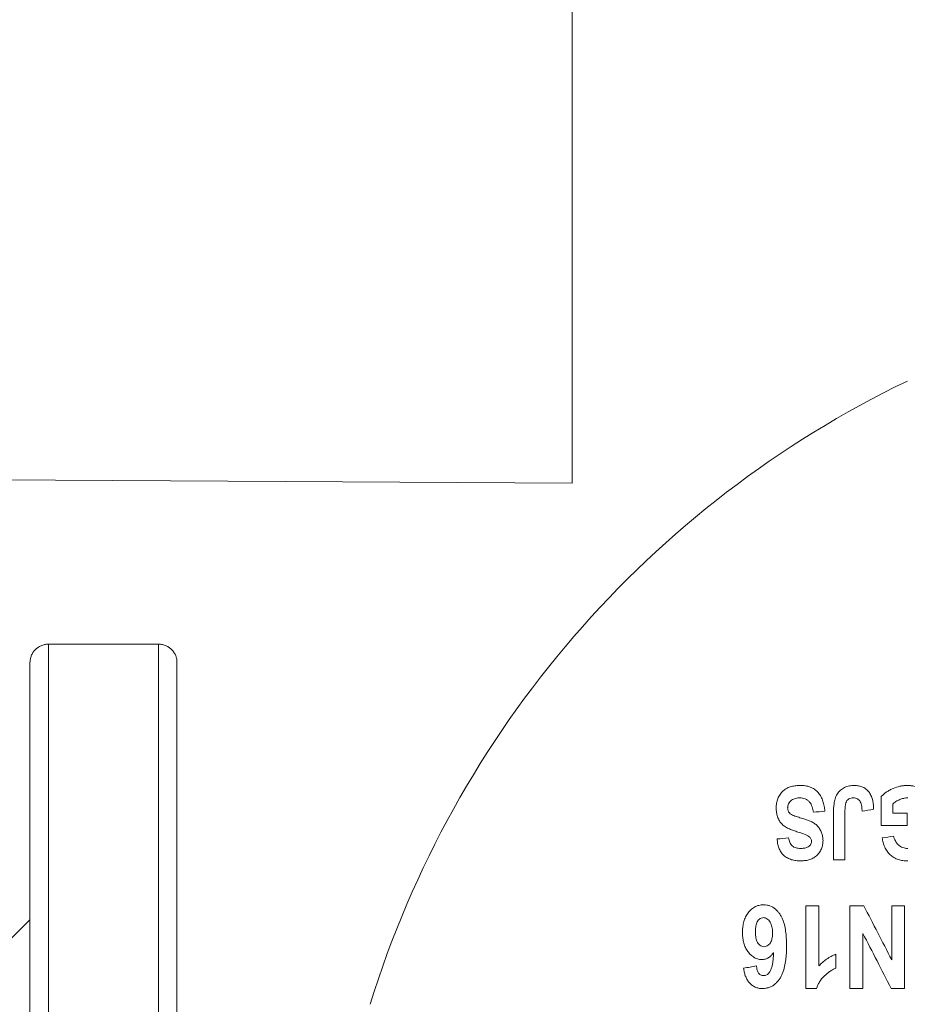
# Model space of a CAD drawing. Units: millimetres. Extents: x 567055 to 596304, y 319551 to 446097.
# Drawn here: x 574759 to 574855, y 371692 to 371799 of the extents above; entities that cross this region are included whole.
import ezdxf

# ---------------------------------------------------------------- set-up
doc = ezdxf.new("R2010")
doc.units = ezdxf.units.MM
doc.layers.add('РАЗМЕР', color=174, linetype='Continuous', lineweight=13)

msp = doc.modelspace()

# ---------------------------------------------------------------- linework, layer by layer
at = {"color": 7, "linetype": 'Continuous', "lineweight": 15}
for p, q in [((574761.64, 371731.52), (574761.64, 371661.8)), ((574773.64, 371731.52), (574761.64, 371731.52)), ((574773.64, 371663.66), (574773.64, 371731.52)), ((574759.64, 371568.55), (574759.64, 371729.54)), ((574775.64, 371729.54), (574775.64, 371663.19)), ((574759.64, 371701.54), (574756.64, 371698.54))]:
    msp.add_line(p, q, dxfattribs=at)
msp.add_arc((574903.66, 371659.22), 112, 115.6735, 162.807, dxfattribs=at)
for points, knots in [([(574759.64, 371729.54), (574759.64, 371729.66), (574759.66, 371729.79), (574759.7, 371730.03), (574759.74, 371730.15), (574759.83, 371730.38), (574759.89, 371730.5), (574760.02, 371730.71), (574760.1, 371730.81), (574760.28, 371731), (574760.38, 371731.08), (574760.6, 371731.23), (574760.72, 371731.3), (574760.97, 371731.41), (574761.1, 371731.45), (574761.37, 371731.51), (574761.51, 371731.52), (574761.64, 371731.52)], [0, 0, 0, 0, 0.125, 0.125, 0.25, 0.25, 0.375, 0.375, 0.5, 0.5, 0.625, 0.625, 0.75, 0.75, 0.875, 0.875, 1, 1, 1, 1]), ([(574773.64, 371731.52), (574773.78, 371731.52), (574773.92, 371731.51), (574774.19, 371731.45), (574774.32, 371731.41), (574774.57, 371731.3), (574774.69, 371731.24), (574774.9, 371731.08), (574775, 371731), (574775.18, 371730.81), (574775.26, 371730.71), (574775.4, 371730.49), (574775.46, 371730.38), (574775.55, 371730.15), (574775.59, 371730.03), (574775.63, 371729.79), (574775.64, 371729.66), (574775.64, 371729.54)], [0, 0, 0, 0, 0.125, 0.125, 0.25, 0.25, 0.375, 0.375, 0.5, 0.5, 0.625, 0.625, 0.75, 0.75, 0.875, 0.875, 1, 1, 1, 1]), ([(574840.86, 371713.72), (574840.87, 371713.8), (574840.87, 371713.89), (574840.88, 371714.05), (574840.89, 371714.13), (574840.92, 371714.3), (574840.94, 371714.38), (574840.98, 371714.55), (574841.01, 371714.63), (574841.1, 371714.87), (574841.18, 371715.02), (574841.38, 371715.31), (574841.49, 371715.44), (574841.74, 371715.68), (574841.89, 371715.78), (574842.19, 371715.93), (574842.35, 371715.99), (574842.67, 371716.08), (574842.84, 371716.1), (574843.16, 371716.14), (574843.33, 371716.15), (574843.49, 371716.15)], [0, 0, 0, 0, 0.0625, 0.0625, 0.125, 0.125, 0.1875, 0.1875, 0.25, 0.25, 0.375, 0.375, 0.5, 0.5, 0.625, 0.625, 0.75, 0.75, 0.875, 0.875, 1, 1, 1, 1]), ([(574843.49, 371716.15), (574843.68, 371716.14), (574843.86, 371716.14), (574844.21, 371716.08), (574844.38, 371716.04), (574844.64, 371715.94), (574844.72, 371715.91), (574844.88, 371715.83), (574844.96, 371715.78), (574845.17, 371715.63), (574845.31, 371715.51), (574845.54, 371715.24), (574845.65, 371715.09), (574845.82, 371714.77), (574845.89, 371714.6), (574846, 371714.26), (574846.05, 371714.08), (574846.12, 371713.72), (574846.14, 371713.53), (574846.16, 371713.34)], [0, 0, 0, 0, 0.125, 0.125, 0.25, 0.25, 0.3125, 0.3125, 0.375, 0.375, 0.5, 0.5, 0.625, 0.625, 0.75, 0.75, 0.875, 0.875, 1, 1, 1, 1]), ([(574847.1, 371713.09), (574847.1, 371713.45), (574847.11, 371713.81), (574847.19, 371714.34), (574847.22, 371714.52), (574847.33, 371714.87), (574847.4, 371715.04), (574847.59, 371715.35), (574847.71, 371715.5), (574847.92, 371715.69), (574847.99, 371715.74), (574848.14, 371715.85), (574848.22, 371715.89), (574848.47, 371716.01), (574848.65, 371716.07), (574848.91, 371716.12), (574849, 371716.13), (574849.18, 371716.15), (574849.27, 371716.15), (574849.36, 371716.15)], [0, 0, 0, 0, 0.25, 0.25, 0.375, 0.375, 0.5, 0.5, 0.625, 0.625, 0.6875, 0.6875, 0.75, 0.75, 0.875, 0.875, 0.9375, 0.9375, 1, 1, 1, 1]), ([(574849.36, 371716.15), (574849.44, 371716.15), (574849.52, 371716.15), (574849.68, 371716.13), (574849.76, 371716.12), (574849.99, 371716.08), (574850.14, 371716.03), (574850.43, 371715.9), (574850.56, 371715.82), (574850.8, 371715.62), (574850.91, 371715.5), (574851.09, 371715.24), (574851.17, 371715.1), (574851.28, 371714.81), (574851.33, 371714.66), (574851.4, 371714.35), (574851.42, 371714.19), (574851.45, 371713.87), (574851.46, 371713.71), (574851.46, 371713.55)], [0, 0, 0, 0, 0.0625, 0.0625, 0.125, 0.125, 0.25, 0.25, 0.375, 0.375, 0.5, 0.5, 0.625, 0.625, 0.75, 0.75, 0.875, 0.875, 1, 1, 1, 1]), ([(574852.29, 371714.93), (574852.38, 371715.03), (574852.47, 371715.12), (574852.67, 371715.29), (574852.78, 371715.37), (574852.99, 371715.51), (574853.11, 371715.58), (574853.34, 371715.71), (574853.46, 371715.76), (574853.82, 371715.92), (574854.07, 371716), (574854.45, 371716.09), (574854.58, 371716.11), (574854.84, 371716.14), (574854.97, 371716.14), (574855.1, 371716.15)], [0, 0, 0, 0, 0.125, 0.125, 0.25, 0.25, 0.375, 0.375, 0.5, 0.5, 0.75, 0.75, 0.875, 0.875, 1, 1, 1, 1]), ([(574855.1, 371716.15), (574855.23, 371716.15), (574855.35, 371716.14), (574855.6, 371716.12), (574855.72, 371716.1), (574856.09, 371716.02), (574856.33, 371715.94), (574856.66, 371715.77), (574856.76, 371715.71), (574856.97, 371715.57), (574857.07, 371715.49), (574857.35, 371715.25), (574857.51, 371715.06), (574857.79, 371714.66), (574857.91, 371714.44), (574858.11, 371713.99), (574858.19, 371713.76), (574858.31, 371713.27), (574858.35, 371713.03), (574858.4, 371712.66), (574858.41, 371712.53), (574858.42, 371712.28), (574858.42, 371712.16), (574858.42, 371712.03)], [0, 0, 0, 0, 0.0625, 0.0625, 0.125, 0.125, 0.25, 0.25, 0.3125, 0.3125, 0.375, 0.375, 0.5, 0.5, 0.625, 0.625, 0.75, 0.75, 0.875, 0.875, 0.9375, 0.9375, 1, 1, 1, 1]), ([(574843.44, 371714.8), (574843.28, 371714.8), (574843.13, 371714.79), (574842.9, 371714.72), (574842.82, 371714.7), (574842.67, 371714.63), (574842.6, 371714.59), (574842.47, 371714.49), (574842.41, 371714.43), (574842.3, 371714.31), (574842.25, 371714.24), (574842.18, 371714.09), (574842.15, 371714.02), (574842.13, 371713.9), (574842.12, 371713.86), (574842.11, 371713.78), (574842.11, 371713.74), (574842.11, 371713.7)], [0, 0, 0, 0, 0.25, 0.25, 0.375, 0.375, 0.5, 0.5, 0.625, 0.625, 0.75, 0.75, 0.875, 0.875, 0.9375, 0.9375, 1, 1, 1, 1]), ([(574844.92, 371713.24), (574844.88, 371713.44), (574844.84, 371713.64), (574844.71, 371714.01), (574844.62, 371714.19), (574844.43, 371714.42), (574844.36, 371714.49), (574844.2, 371714.61), (574844.12, 371714.65), (574843.93, 371714.73), (574843.84, 371714.76), (574843.64, 371714.79), (574843.54, 371714.8), (574843.44, 371714.8)], [0, 0, 0, 0, 0.25, 0.25, 0.5, 0.5, 0.625, 0.625, 0.75, 0.75, 0.875, 0.875, 1, 1, 1, 1]), ([(574849.27, 371714.8), (574849.19, 371714.79), (574849.1, 371714.79), (574848.93, 371714.76), (574848.84, 371714.72), (574848.69, 371714.63), (574848.62, 371714.57), (574848.51, 371714.43), (574848.48, 371714.34), (574848.43, 371714.17), (574848.41, 371714.08), (574848.38, 371713.91), (574848.37, 371713.82), (574848.35, 371713.56), (574848.35, 371713.39), (574848.34, 371713.21)], [0, 0, 0, 0, 0.125, 0.125, 0.25, 0.25, 0.375, 0.375, 0.5, 0.5, 0.625, 0.625, 0.75, 0.75, 1, 1, 1, 1]), ([(574850.01, 371714.38), (574849.97, 371714.44), (574849.93, 371714.5), (574849.83, 371714.61), (574849.77, 371714.66), (574849.64, 371714.73), (574849.57, 371714.76), (574849.42, 371714.79), (574849.35, 371714.8), (574849.27, 371714.8)], [0, 0, 0, 0, 0.25, 0.25, 0.5, 0.5, 0.75, 0.75, 1, 1, 1, 1]), ([(574850.21, 371713.34), (574850.21, 371713.52), (574850.19, 371713.7), (574850.14, 371714.05), (574850.09, 371714.23), (574850.01, 371714.38)], [0, 0, 0, 0, 0.5, 0.5, 1, 1, 1, 1]), ([(574855.18, 371714.8), (574855.11, 371714.8), (574855.03, 371714.79), (574854.88, 371714.78), (574854.81, 371714.76), (574854.59, 371714.71), (574854.44, 371714.67), (574854.17, 371714.55), (574854.03, 371714.48), (574853.77, 371714.32), (574853.66, 371714.23), (574853.54, 371714.13)], [0, 0, 0, 0, 0.125, 0.125, 0.25, 0.25, 0.5, 0.5, 0.75, 0.75, 1, 1, 1, 1]), ([(574843.22, 371711.08), (574843.06, 371711.13), (574842.91, 371711.18), (574842.68, 371711.26), (574842.6, 371711.29), (574842.45, 371711.35), (574842.38, 371711.38), (574842.16, 371711.47), (574842.01, 371711.55), (574841.74, 371711.72), (574841.62, 371711.81), (574841.39, 371712.04), (574841.29, 371712.17), (574841.13, 371712.44), (574841.06, 371712.59), (574840.95, 371712.9), (574840.92, 371713.06), (574840.87, 371713.38), (574840.87, 371713.55), (574840.86, 371713.72)], [0, 0, 0, 0, 0.125, 0.125, 0.1875, 0.1875, 0.25, 0.25, 0.375, 0.375, 0.5, 0.5, 0.625, 0.625, 0.75, 0.75, 0.875, 0.875, 1, 1, 1, 1]), ([(574842.11, 371713.7), (574842.11, 371713.65), (574842.11, 371713.6), (574842.13, 371713.51), (574842.14, 371713.46), (574842.18, 371713.32), (574842.23, 371713.24), (574842.42, 371713.03), (574842.59, 371712.93), (574842.94, 371712.8), (574843.13, 371712.74), (574843.49, 371712.62), (574843.68, 371712.57), (574843.86, 371712.51)], [0, 0, 0, 0, 0.0625, 0.0625, 0.125, 0.125, 0.25, 0.25, 0.5, 0.5, 0.75, 0.75, 1, 1, 1, 1]), ([(574843.86, 371712.51), (574844, 371712.47), (574844.13, 371712.43), (574844.4, 371712.33), (574844.53, 371712.28), (574844.72, 371712.19), (574844.79, 371712.16), (574844.91, 371712.09), (574844.97, 371712.05), (574845.15, 371711.93), (574845.25, 371711.84), (574845.45, 371711.63), (574845.53, 371711.52), (574845.68, 371711.27), (574845.75, 371711.14), (574845.85, 371710.87), (574845.89, 371710.73), (574845.93, 371710.52), (574845.94, 371710.45), (574845.95, 371710.3), (574845.95, 371710.22), (574845.96, 371710.15)], [0, 0, 0, 0, 0.125, 0.125, 0.25, 0.25, 0.3125, 0.3125, 0.375, 0.375, 0.5, 0.5, 0.625, 0.625, 0.75, 0.75, 0.875, 0.875, 0.9375, 0.9375, 1, 1, 1, 1]), ([(574844.43, 371710.59), (574844.26, 371710.72), (574844.05, 371710.8), (574843.64, 371710.95), (574843.43, 371711.02), (574843.22, 371711.08)], [0, 0, 0, 0, 0.5, 0.5, 1, 1, 1, 1]), ([(574843.5, 371707.94), (574843.34, 371707.94), (574843.17, 371707.95), (574842.85, 371707.99), (574842.69, 371708.02), (574842.37, 371708.12), (574842.22, 371708.18), (574841.94, 371708.34), (574841.8, 371708.43), (574841.56, 371708.65), (574841.46, 371708.78), (574841.32, 371708.98), (574841.28, 371709.05), (574841.21, 371709.2), (574841.18, 371709.27), (574841.09, 371709.5), (574841.05, 371709.67), (574840.99, 371709.99), (574840.98, 371710.16), (574840.97, 371710.33)], [0, 0, 0, 0, 0.125, 0.125, 0.25, 0.25, 0.375, 0.375, 0.5, 0.5, 0.625, 0.625, 0.6875, 0.6875, 0.75, 0.75, 0.875, 0.875, 1, 1, 1, 1]), ([(574842.21, 371710.43), (574842.24, 371710.27), (574842.27, 371710.11), (574842.37, 371709.89), (574842.4, 371709.81), (574842.49, 371709.68), (574842.54, 371709.62), (574842.72, 371709.46), (574842.87, 371709.39), (574843.1, 371709.33), (574843.18, 371709.31), (574843.34, 371709.3), (574843.43, 371709.29), (574843.51, 371709.29)], [0, 0, 0, 0, 0.25, 0.25, 0.375, 0.375, 0.5, 0.5, 0.75, 0.75, 0.875, 0.875, 1, 1, 1, 1]), ([(574845.96, 371710.15), (574845.95, 371710), (574845.94, 371709.84), (574845.89, 371709.54), (574845.84, 371709.39), (574845.72, 371709.09), (574845.64, 371708.96), (574845.46, 371708.7), (574845.35, 371708.58), (574845.12, 371708.38), (574844.98, 371708.29), (574844.71, 371708.15), (574844.56, 371708.09), (574844.26, 371708.01), (574844.11, 371707.98), (574843.81, 371707.95), (574843.66, 371707.94), (574843.5, 371707.94)], [0, 0, 0, 0, 0.125, 0.125, 0.25, 0.25, 0.375, 0.375, 0.5, 0.5, 0.625, 0.625, 0.75, 0.75, 0.875, 0.875, 1, 1, 1, 1]), ([(574843.51, 371709.29), (574843.64, 371709.29), (574843.77, 371709.3), (574844.02, 371709.34), (574844.15, 371709.37), (574844.33, 371709.46), (574844.38, 371709.5), (574844.49, 371709.58), (574844.54, 371709.63), (574844.62, 371709.73), (574844.65, 371709.79), (574844.7, 371709.92), (574844.7, 371709.98), (574844.71, 371710.05)], [0, 0, 0, 0, 0.25, 0.25, 0.5, 0.5, 0.625, 0.625, 0.75, 0.75, 0.875, 0.875, 1, 1, 1, 1]), ([(574844.71, 371710.05), (574844.7, 371710.1), (574844.7, 371710.16), (574844.68, 371710.26), (574844.66, 371710.31), (574844.61, 371710.4), (574844.58, 371710.44), (574844.51, 371710.52), (574844.47, 371710.55), (574844.43, 371710.59)], [0, 0, 0, 0, 0.25, 0.25, 0.5, 0.5, 0.75, 0.75, 1, 1, 1, 1]), ([(574855.18, 371707.94), (574855, 371707.94), (574854.83, 371707.95), (574854.49, 371708), (574854.32, 371708.04), (574853.99, 371708.14), (574853.83, 371708.21), (574853.53, 371708.39), (574853.39, 371708.49), (574853.14, 371708.72), (574853.03, 371708.86), (574852.83, 371709.14), (574852.75, 371709.29), (574852.61, 371709.6), (574852.55, 371709.76), (574852.46, 371710.09), (574852.43, 371710.26), (574852.4, 371710.43)], [0, 0, 0, 0, 0.125, 0.125, 0.25, 0.25, 0.375, 0.375, 0.5, 0.5, 0.625, 0.625, 0.75, 0.75, 0.875, 0.875, 1, 1, 1, 1]), ([(574853.64, 371710.64), (574853.67, 371710.55), (574853.69, 371710.46), (574853.75, 371710.29), (574853.79, 371710.2), (574853.88, 371710.04), (574853.92, 371709.95), (574854.04, 371709.81), (574854.1, 371709.74), (574854.24, 371709.61), (574854.31, 371709.56), (574854.47, 371709.46), (574854.55, 371709.42), (574854.73, 371709.35), (574854.82, 371709.33), (574855, 371709.3), (574855.1, 371709.29), (574855.19, 371709.29)], [0, 0, 0, 0, 0.125, 0.125, 0.25, 0.25, 0.375, 0.375, 0.5, 0.5, 0.625, 0.625, 0.75, 0.75, 0.875, 0.875, 1, 1, 1, 1]), ([(574837.2, 371700.14), (574837.2, 371700.31), (574837.2, 371700.49), (574837.24, 371700.85), (574837.27, 371701.02), (574837.35, 371701.37), (574837.4, 371701.55), (574837.54, 371701.88), (574837.62, 371702.04), (574837.83, 371702.33), (574837.95, 371702.47), (574838.2, 371702.71), (574838.35, 371702.82), (574838.65, 371703), (574838.81, 371703.06), (574839.07, 371703.12), (574839.15, 371703.14), (574839.33, 371703.16), (574839.41, 371703.16), (574839.5, 371703.16)], [0, 0, 0, 0, 0.125, 0.125, 0.25, 0.25, 0.375, 0.375, 0.5, 0.5, 0.625, 0.625, 0.75, 0.75, 0.875, 0.875, 0.9375, 0.9375, 1, 1, 1, 1]), ([(574839.5, 371703.16), (574839.62, 371703.16), (574839.73, 371703.15), (574839.96, 371703.11), (574840.07, 371703.08), (574840.4, 371702.96), (574840.6, 371702.84), (574840.87, 371702.61), (574840.95, 371702.53), (574841.11, 371702.35), (574841.18, 371702.26), (574841.32, 371702.06), (574841.38, 371701.96), (574841.49, 371701.75), (574841.54, 371701.64), (574841.67, 371701.3), (574841.74, 371701.07), (574841.84, 371700.6), (574841.88, 371700.36), (574841.94, 371699.87), (574841.96, 371699.63), (574841.98, 371699.14), (574841.99, 371698.9), (574841.99, 371698.65)], [0, 0, 0, 0, 0.0625, 0.0625, 0.125, 0.125, 0.25, 0.25, 0.3125, 0.3125, 0.375, 0.375, 0.4375, 0.4375, 0.5, 0.5, 0.625, 0.625, 0.75, 0.75, 0.875, 0.875, 1, 1, 1, 1]), ([(574844.09, 371694.04), (574844.09, 371695.54), (574844.09, 371697.04), (574844.09, 371700.04), (574844.09, 371701.55), (574844.09, 371703.04)], [0, 0, 0, 0, 0.5, 0.5, 1, 1, 1, 1]), ([(574845.49, 371703.04), (574845.49, 371701.95), (574845.49, 371700.86), (574845.49, 371698.68), (574845.49, 371697.59), (574845.49, 371696.5)], [0, 0, 0, 0, 0.5, 0.5, 1, 1, 1, 1]), ([(574848.88, 371694.04), (574848.88, 371695.54), (574848.88, 371697.03), (574848.88, 371699.29), (574848.88, 371700.04), (574848.88, 371701.55), (574848.88, 371702.3), (574848.88, 371703.04)], [0, 0, 0, 0, 0.5, 0.5, 0.75, 0.75, 1, 1, 1, 1]), ([(574853.44, 371697.17), (574853.44, 371698.15), (574853.44, 371699.13), (574853.44, 371701.09), (574853.44, 371702.07), (574853.44, 371703.04)], [0, 0, 0, 0, 0.5, 0.5, 1, 1, 1, 1]), ([(574854.84, 371703.04), (574854.84, 371702.3), (574854.84, 371701.54), (574854.84, 371700.04), (574854.84, 371699.28), (574854.84, 371697.03), (574854.84, 371695.53), (574854.84, 371694.04)], [0, 0, 0, 0, 0.25, 0.25, 0.5, 0.5, 1, 1, 1, 1]), ([(574839.47, 371701.76), (574839.4, 371701.75), (574839.32, 371701.75), (574839.16, 371701.69), (574839.09, 371701.65), (574838.9, 371701.5), (574838.81, 371701.36), (574838.71, 371701.12), (574838.69, 371701.05), (574838.65, 371700.88), (574838.64, 371700.8), (574838.62, 371700.64), (574838.61, 371700.56), (574838.6, 371700.39), (574838.6, 371700.31), (574838.6, 371700.22)], [0, 0, 0, 0, 0.125, 0.125, 0.25, 0.25, 0.5, 0.5, 0.625, 0.625, 0.75, 0.75, 0.875, 0.875, 1, 1, 1, 1]), ([(574840.47, 371700.08), (574840.46, 371700.26), (574840.46, 371700.44), (574840.41, 371700.71), (574840.39, 371700.8), (574840.34, 371700.97), (574840.31, 371701.06), (574840.23, 371701.22), (574840.19, 371701.3), (574840.08, 371701.44), (574840.02, 371701.51), (574839.89, 371701.62), (574839.81, 371701.68), (574839.69, 371701.72), (574839.65, 371701.74), (574839.56, 371701.75), (574839.52, 371701.76), (574839.47, 371701.76)], [0, 0, 0, 0, 0.25, 0.25, 0.375, 0.375, 0.5, 0.5, 0.625, 0.625, 0.75, 0.75, 0.875, 0.875, 0.9375, 0.9375, 1, 1, 1, 1]), ([(574839.3, 371697.2), (574839.22, 371697.2), (574839.14, 371697.21), (574838.98, 371697.23), (574838.9, 371697.25), (574838.66, 371697.32), (574838.51, 371697.39), (574838.24, 371697.57), (574838.11, 371697.68), (574837.88, 371697.92), (574837.78, 371698.05), (574837.6, 371698.33), (574837.52, 371698.48), (574837.39, 371698.79), (574837.34, 371698.95), (574837.27, 371699.29), (574837.24, 371699.45), (574837.2, 371699.79), (574837.2, 371699.96), (574837.2, 371700.14)], [0, 0, 0, 0, 0.0625, 0.0625, 0.125, 0.125, 0.25, 0.25, 0.375, 0.375, 0.5, 0.5, 0.625, 0.625, 0.75, 0.75, 0.875, 0.875, 1, 1, 1, 1]), ([(574838.6, 371700.22), (574838.6, 371700.14), (574838.6, 371700.05), (574838.61, 371699.87), (574838.62, 371699.78), (574838.66, 371699.52), (574838.69, 371699.35), (574838.8, 371699.1), (574838.84, 371699.03), (574838.94, 371698.89), (574839, 371698.82), (574839.13, 371698.72), (574839.21, 371698.67), (574839.37, 371698.62), (574839.45, 371698.61), (574839.54, 371698.6)], [0, 0, 0, 0, 0.125, 0.125, 0.25, 0.25, 0.5, 0.5, 0.625, 0.625, 0.75, 0.75, 0.875, 0.875, 1, 1, 1, 1]), ([(574839.54, 371698.6), (574839.62, 371698.61), (574839.69, 371698.62), (574839.84, 371698.66), (574839.92, 371698.7), (574840.05, 371698.8), (574840.1, 371698.86), (574840.21, 371698.98), (574840.25, 371699.05), (574840.36, 371699.27), (574840.4, 371699.43), (574840.44, 371699.67), (574840.45, 371699.75), (574840.47, 371699.92), (574840.47, 371700), (574840.47, 371700.08)], [0, 0, 0, 0, 0.125, 0.125, 0.25, 0.25, 0.375, 0.375, 0.5, 0.5, 0.75, 0.75, 0.875, 0.875, 1, 1, 1, 1]), ([(574850.29, 371700.05), (574850.29, 371699.05), (574850.29, 371698.04), (574850.29, 371696.04), (574850.29, 371695.04), (574850.29, 371694.04)], [0, 0, 0, 0, 0.5, 0.5, 1, 1, 1, 1]), ([(574840.58, 371697.96), (574840.51, 371697.86), (574840.43, 371697.75), (574840.24, 371697.56), (574840.15, 371697.48), (574839.93, 371697.34), (574839.81, 371697.29), (574839.62, 371697.23), (574839.56, 371697.22), (574839.43, 371697.21), (574839.37, 371697.2), (574839.3, 371697.2)], [0, 0, 0, 0, 0.25, 0.25, 0.5, 0.5, 0.75, 0.75, 0.875, 0.875, 1, 1, 1, 1]), ([(574841.99, 371698.65), (574841.99, 371698.41), (574841.98, 371698.16), (574841.96, 371697.66), (574841.94, 371697.41), (574841.87, 371696.92), (574841.83, 371696.67), (574841.72, 371696.19), (574841.65, 371695.95), (574841.52, 371695.61), (574841.47, 371695.49), (574841.35, 371695.27), (574841.28, 371695.17), (574841.14, 371694.96), (574841.06, 371694.87), (574840.89, 371694.68), (574840.8, 371694.6), (574840.61, 371694.44), (574840.51, 371694.37), (574840.3, 371694.25), (574840.19, 371694.2), (574839.95, 371694.12), (574839.84, 371694.09), (574839.6, 371694.05), (574839.48, 371694.05), (574839.36, 371694.04)], [0, 0, 0, 0, 0.125, 0.125, 0.25, 0.25, 0.375, 0.375, 0.5, 0.5, 0.5625, 0.5625, 0.625, 0.625, 0.6875, 0.6875, 0.75, 0.75, 0.8125, 0.8125, 0.875, 0.875, 0.9375, 0.9375, 1, 1, 1, 1]), ([(574839.49, 371695.45), (574839.55, 371695.45), (574839.61, 371695.45), (574839.72, 371695.49), (574839.78, 371695.51), (574839.94, 371695.6), (574840.03, 371695.69), (574840.19, 371695.88), (574840.25, 371695.99), (574840.34, 371696.22), (574840.38, 371696.35), (574840.43, 371696.59), (574840.46, 371696.71), (574840.5, 371696.96), (574840.51, 371697.09), (574840.56, 371697.46), (574840.57, 371697.71), (574840.58, 371697.96)], [0, 0, 0, 0, 0.0625, 0.0625, 0.125, 0.125, 0.25, 0.25, 0.375, 0.375, 0.5, 0.5, 0.625, 0.625, 0.75, 0.75, 1, 1, 1, 1]), ([(574845.49, 371696.5), (574845.63, 371696.64), (574845.76, 371696.77), (574846.05, 371697.02), (574846.2, 371697.14), (574846.51, 371697.36), (574846.68, 371697.46), (574846.93, 371697.59), (574847.01, 371697.64), (574847.19, 371697.71), (574847.28, 371697.75), (574847.36, 371697.78)], [0, 0, 0, 0, 0.25, 0.25, 0.5, 0.5, 0.75, 0.75, 0.875, 0.875, 1, 1, 1, 1]), ([(574839.36, 371694.04), (574839.29, 371694.05), (574839.22, 371694.05), (574839.08, 371694.06), (574839.02, 371694.07), (574838.82, 371694.11), (574838.69, 371694.15), (574838.43, 371694.27), (574838.32, 371694.34), (574838.1, 371694.5), (574838, 371694.6), (574837.81, 371694.81), (574837.74, 371694.93), (574837.61, 371695.18), (574837.55, 371695.31), (574837.45, 371695.57), (574837.42, 371695.71), (574837.36, 371695.99), (574837.33, 371696.13), (574837.31, 371696.27)], [0, 0, 0, 0, 0.0625, 0.0625, 0.125, 0.125, 0.25, 0.25, 0.375, 0.375, 0.5, 0.5, 0.625, 0.625, 0.75, 0.75, 0.875, 0.875, 1, 1, 1, 1]), ([(574838.71, 371696.5), (574838.73, 371696.38), (574838.74, 371696.26), (574838.8, 371696.02), (574838.84, 371695.9), (574838.93, 371695.74), (574838.97, 371695.69), (574839.05, 371695.6), (574839.09, 371695.56), (574839.2, 371695.5), (574839.25, 371695.48), (574839.37, 371695.45), (574839.43, 371695.45), (574839.49, 371695.45)], [0, 0, 0, 0, 0.25, 0.25, 0.5, 0.5, 0.625, 0.625, 0.75, 0.75, 0.875, 0.875, 1, 1, 1, 1]), ([(574847.36, 371696.27), (574847.24, 371696.21), (574847.12, 371696.16), (574846.89, 371696.03), (574846.78, 371695.96), (574846.57, 371695.81), (574846.47, 371695.73), (574846.27, 371695.56), (574846.17, 371695.47), (574845.89, 371695.19), (574845.72, 371694.99), (574845.51, 371694.65), (574845.44, 371694.53), (574845.36, 371694.36), (574845.33, 371694.29), (574845.29, 371694.17), (574845.26, 371694.11), (574845.24, 371694.04)], [0, 0, 0, 0, 0.125, 0.125, 0.25, 0.25, 0.375, 0.375, 0.5, 0.5, 0.75, 0.75, 0.875, 0.875, 0.9375, 0.9375, 1, 1, 1, 1])]:
    msp.add_open_spline(points, degree=3, knots=knots, dxfattribs=at)
for points in [[(574852.29, 371711.78), (574852.29, 371712.31), (574852.29, 371713.36), (574852.29, 371714.41), (574852.29, 371714.93)], [(574853.54, 371714.13), (574853.54, 371713.96), (574853.54, 371713.63), (574853.54, 371713.3), (574853.54, 371713.14)], [(574846.16, 371713.34), (574845.75, 371713.31), (574845.33, 371713.27), (574844.92, 371713.24)], [(574847.1, 371708.04), (574847.1, 371708.89), (574847.1, 371710.58), (574847.1, 371712.25), (574847.1, 371713.09)], [(574848.34, 371713.21), (574848.34, 371712.35), (574848.34, 371710.64), (574848.34, 371708.91), (574848.34, 371708.04)], [(574851.46, 371713.55), (574851.05, 371713.48), (574850.63, 371713.41), (574850.21, 371713.34)], [(574853.54, 371713.14), (574853.8, 371713.14), (574854.32, 371713.14), (574854.84, 371713.14), (574855.1, 371713.14)], [(574855.1, 371713.14), (574855.1, 371712.91), (574855.1, 371712.46), (574855.1, 371712.01), (574855.1, 371711.78)], [(574855.1, 371711.78), (574854.63, 371711.78), (574853.69, 371711.78), (574852.76, 371711.78), (574852.29, 371711.78)], [(574840.97, 371710.33), (574841.38, 371710.36), (574841.8, 371710.4), (574842.21, 371710.43)], [(574852.4, 371710.43), (574852.81, 371710.5), (574853.23, 371710.57), (574853.64, 371710.64)], [(574848.34, 371708.04), (574848.14, 371708.04), (574847.72, 371708.04), (574847.31, 371708.04), (574847.1, 371708.04)], [(574844.09, 371703.04), (574844.32, 371703.04), (574844.79, 371703.04), (574845.26, 371703.04), (574845.49, 371703.04)], [(574848.88, 371703.04), (574849.14, 371703.04), (574849.64, 371703.04), (574850.15, 371703.04), (574850.4, 371703.04)], [(574850.4, 371703.04), (574851.41, 371701.1), (574852.42, 371699.14), (574853.44, 371697.17)], [(574853.44, 371703.04), (574853.68, 371703.04), (574854.14, 371703.04), (574854.61, 371703.04), (574854.84, 371703.04)], [(574853.38, 371694.04), (574852.35, 371696.05), (574851.32, 371698.06), (574850.29, 371700.05)], [(574847.36, 371697.78), (574847.36, 371697.53), (574847.36, 371697.02), (574847.36, 371696.52), (574847.36, 371696.27)], [(574837.31, 371696.27), (574837.78, 371696.34), (574838.25, 371696.42), (574838.71, 371696.5)], [(574845.24, 371694.04), (574845.05, 371694.04), (574844.67, 371694.04), (574844.28, 371694.04), (574844.09, 371694.04)], [(574850.29, 371694.04), (574850.05, 371694.04), (574849.58, 371694.04), (574849.12, 371694.04), (574848.88, 371694.04)], [(574854.84, 371694.04), (574854.6, 371694.04), (574854.11, 371694.04), (574853.62, 371694.04), (574853.38, 371694.04)]]:
    msp.add_open_spline(points, degree=3, dxfattribs=at)
at = {"layer": 'РАЗМЕР', "color": 253, "lineweight": 0, "ltscale": 0.5}
for p, q in [((574818.64, 371749.05), (574818.64, 372209.02)), ((574731.64, 371749.54), (574818.64, 371749.05))]:
    msp.add_line(p, q, dxfattribs=at)

doc.saveas('drawing.dxf')
